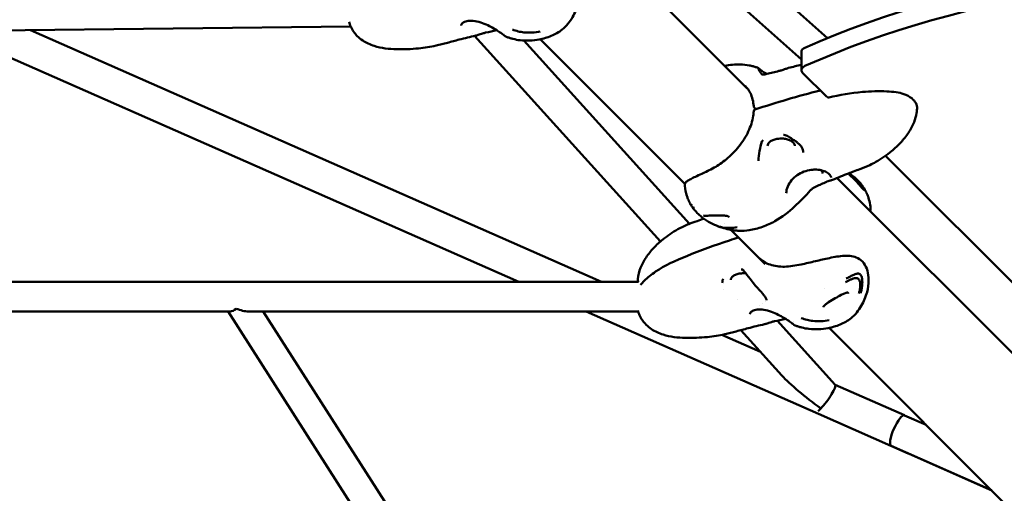
# Model space of a CAD drawing. Units: millimetres. Extents: x -510 to 40063, y 3 to 8085.
# Drawn here: x 8488 to 9019, y 365 to 621 of the extents above; entities that cross this region are included whole.
import ezdxf

# ---------------------------------------------------------------- set-up
doc = ezdxf.new("R2010")
doc.units = ezdxf.units.MM
doc.layers.add('Visible (ISO)', color=7, linetype='Continuous', lineweight=50)

msp = doc.modelspace()

# ---------------------------------------------------------------- linework, layer by layer
at = {"layer": 'Visible (ISO)'}
for p, q in [((8120.5, 1343.59), (8880.54, 583.55)), ((8322.02, 1148.21), (8923.81, 610.68)), ((8490.53, 973.56), (8909.75, 599.1)), ((8395.88, 613.78), (8666.31, 617.05)), ((8449.85, 614.43), (8757.16, 479)), ((8493.3, 614.95), (8801.8, 479)), ((8732.34, 612.96), (8732.34, 612.96)), ((8733.25, 611.95), (8833.7, 500.86)), ((8733.86, 612.09), (8733.86, 612.09)), ((8764.96, 613.86), (8764.96, 613.86)), ((8750.47, 611.34), (8750.47, 611.34)), ((8759.84, 609.39), (8849.36, 510.38)), ((8768.72, 610.1), (8846.87, 531.95)), ((8909.75, 603.19), (8909.75, 593.4)), ((8923.43, 578.94), (8910.42, 591.95)), ((8884.29, 573.22), (8885.26, 572.26)), ((8891.51, 552.52), (8891.51, 552.51)), ((9201.72, 300.55), (8955.23, 547.13)), ((8921.28, 537.47), (8921.28, 537.47)), ((8846.98, 531.83), (8846.98, 531.83)), ((8928.97, 535.12), (9256.25, 207.84)), ((8862.85, 509.79), (8862.85, 509.79)), ((8864.47, 509.15), (8864.47, 509.15)), ((8868.35, 510.46), (8868.35, 510.46)), ((8870.7, 508.12), (8870.7, 508.12)), ((8871.72, 507.09), (8890.24, 488.57)), ((8875, 508.61), (8875, 508.61)), ((8457.68, 479), (8821.83, 479)), ((8880.12, 483.56), (8880.12, 483.56)), ((8867.87, 474.65), (8867.87, 474.65)), ((8875.24, 469.34), (8875.24, 469.34)), ((8890.62, 468.17), (8890.62, 468.17)), ((8935.03, 472.69), (8935.03, 472.69)), ((8282.86, 463), (8601.25, 463)), ((8691.99, 319.1), (8600.08, 463)), ((8611.09, 463), (8821.61, 463)), ((8705.55, 327.59), (8619.07, 463)), ((8793.47, 463), (8919.01, 407.68)), ((8887.33, 466.4), (8887.33, 466.4)), ((8921.54, 465.21), (8921.54, 465.21)), ((8896.72, 458), (8928.07, 423.32)), ((8920.96, 457.86), (8920.96, 457.86)), ((8877.09, 452.87), (8899.21, 428.41)), ((8889.86, 456.09), (8889.86, 456.09)), ((8906.47, 455.34), (8906.47, 455.34)), ((8924.72, 454.1), (9046.24, 332.57)), ((8866.86, 450.33), (8887.69, 441.15)), ((8928.04, 423.37), (8965.36, 406.85)), ((8919.01, 407.68), (8967.47, 386.23)), ((8977.18, 401.63), (8965.46, 406.82)), ((8958.16, 390.34), (9012.54, 366.27)), ((9012.46, 366.35), (8958.18, 390.36))]:
    msp.add_line(p, q, dxfattribs=at)
for centre, start, end in [((8885, 573.93), 183.4609, 224.9899), ((8885, 571.12), 108.47, 176.7073)]:
    msp.add_arc(centre, 1, start, end, dxfattribs=at)
for centre, major_axis, ratio, start_param, end_param in [((9156.53, 422.67), (-400.3, -0.07), 0.57735, 4.566271, 5.370422), ((9156.53, 412.87), (400.3, 0.07), 0.57735, 1.424679, 2.22883), ((8914.75, 603.19), (-5, 0), 0.57735, 5.370422, 6.283185), ((8914.75, 593.4), (-5, 0), 0.57735, 5.370422, 6.80648), ((8885, 571.12), (-0.998, 0.058), 0.554951, 0.000485, 0.000858), ((8885, 571.12), (-0.317, 0.948), 0.396065, 6.280438, 6.283185), ((8887.73, 555), (0.717, -0.218), 0.109717, 0.000001, 0.000235), ((8913.93, 528.78), (0.592, -0.46), 0.467745, 0.000003, 0.000295), ((8878.88, 485.86), (-0.598, -0.453), 0.499931, 6.28039, 6.283176), ((8604.47, 471), (4.25, 7.75), 0.466333, 3.39173, 4.00721), ((8604.47, 471), (11.12, -6.09), 0.466333, 4.962526, 5.578006), ((8922.64, 415.91), (27.31, -19.72), 0.170524, 3.815659, 4.748327), ((8922.64, 415.91), (5.39, 7.45), 0.169621, 4.039968, 6.247124), ((8922.64, 415.91), (5.39, 7.45), 0.169621, 3.717109, 4.036693), ((8961.82, 398.59), (-3.64, -8.23), 0.254387, 3.141593, 6.283185), ((8961.81, 398.57), (-3.64, -8.23), 0.254939, 6.240476, 6.325996), ((8971.11, 394.47), (-3.64, -8.23), 0.000285, 0, 0.047768)]:
    msp.add_ellipse(centre, major_axis=major_axis, ratio=ratio, start_param=start_param, end_param=end_param, dxfattribs=at)
for points, knots in [([(8789.24, 629.48), (8788.48, 626.87), (8787.44, 624.29), (8784.63, 619.46), (8782.78, 617.17), (8778.78, 613.92), (8776.78, 612.78), (8772.55, 611.02), (8770.37, 610.41), (8764.77, 609.33), (8761.3, 609.15), (8756.53, 609.7), (8755.22, 609.94), (8753.26, 610.45), (8752.62, 610.65), (8751.5, 611.01), (8751.01, 611.17), (8750.47, 611.34)], [0, 0, 0, 0, 0.817925, 0.817925, 1.694343, 1.694343, 2.430252, 2.430252, 3.163434, 3.163434, 4.318729, 4.318729, 4.7534, 4.7534, 4.971511, 4.971511, 5.205259, 5.205259, 5.205259, 5.205259]), ([(8733.86, 612.09), (8730.87, 611.41), (8727.9, 610.67), (8722.82, 609.34), (8720.75, 608.79), (8717.61, 607.92), (8716.56, 607.63), (8714.51, 607.12), (8713.48, 606.88), (8709.34, 605.99), (8706.16, 605.48), (8699.04, 604.76), (8695.05, 604.59), (8687.04, 604.8), (8682.93, 605.24), (8676.88, 607.16), (8674.75, 608.13), (8671.79, 610.11), (8670.8, 610.92), (8668.42, 613.29), (8667.18, 615.06), (8666, 617.75), (8665.72, 618.58), (8665.5, 619.43)], [0.000033, 0.000033, 0.000033, 0.000033, 1.004989, 1.004989, 1.739162, 1.739162, 2.062951, 2.062951, 2.384965, 2.384965, 3.352854, 3.352854, 4.543981, 4.543981, 5.761115, 5.761115, 6.449895, 6.449895, 6.829904, 6.829904, 7.456381, 7.456381, 7.721794, 7.721794, 7.721794, 7.721794]), ([(8750.47, 611.34), (8750.31, 611.38), (8750.2, 611.45), (8749.98, 611.59), (8749.87, 611.68), (8749.7, 611.81), (8749.65, 611.85), (8749.56, 611.93), (8749.52, 611.96), (8749.47, 612), (8749.45, 612.02), (8749.39, 612.07), (8749.34, 612.11), (8749.15, 612.27), (8748.99, 612.4), (8748.28, 612.95), (8747.56, 613.45), (8746.39, 614.23), (8746.02, 614.47), (8745.21, 614.98), (8744.77, 615.26), (8743.34, 616.11), (8742.29, 616.7), (8740.03, 617.83), (8738.79, 618.38), (8736.18, 619.29), (8734.78, 619.66), (8732.17, 620.09), (8730.9, 620.12), (8728.83, 619.88), (8727.97, 619.61), (8726.76, 618.93), (8726.37, 618.52), (8726.06, 617.9), (8726.01, 617.67), (8725.99, 617.43)], [0, 0, 0, 0, 0.120635, 0.120635, 0.243279, 0.243279, 0.289247, 0.289247, 0.323719, 0.323719, 0.336646, 0.336646, 0.37543, 0.37543, 0.491898, 0.491898, 0.846966, 0.846966, 0.998706, 0.998706, 1.163961, 1.163961, 1.520845, 1.520845, 1.922517, 1.922517, 2.377655, 2.377655, 2.840596, 2.840596, 3.272923, 3.272923, 3.678244, 3.678244, 3.900517, 3.900517, 3.900517, 3.900517]), ([(8739.2, 613.65), (8738.66, 613.53), (8738.11, 613.39), (8737.11, 613.09), (8736.67, 612.95), (8735.57, 612.59), (8734.92, 612.37), (8734.19, 612.17), (8734.06, 612.14), (8733.94, 612.11)], [0, 0, 0, 0, 0.1766395, 0.1766395, 0.3157751, 0.3157751, 0.521829, 0.521829, 0.5654855, 0.5654855, 0.5654855, 0.5654855]), ([(8768.74, 614.29), (8765.92, 613.68), (8762.89, 613.49), (8758.87, 613.93), (8757.83, 614.11), (8755.74, 614.62), (8754.68, 614.96), (8753.7, 615.38)], [0, 0, 0, 0, 0.905352, 0.905352, 1.220814, 1.220814, 1.549886, 1.549886, 1.549886, 1.549886]), ([(8868.4, 595.69), (8871.15, 596.28), (8873.95, 596.55), (8878.34, 596.43), (8879.97, 596.27), (8882.29, 595.82), (8883, 595.65), (8884.31, 595.29), (8884.87, 595.13), (8885.65, 594.91), (8885.85, 594.86), (8886.05, 594.8)], [3.241855, 3.241855, 3.241855, 3.241855, 4.168917, 4.168917, 4.708104, 4.708104, 4.935724, 4.935724, 5.182847, 5.182847, 5.267424, 5.267424, 5.267424, 5.267424]), ([(8886.05, 594.8), (8886.15, 594.77), (8886.22, 594.74), (8886.39, 594.64), (8886.48, 594.58), (8886.64, 594.45), (8886.72, 594.39), (8886.84, 594.29), (8886.87, 594.26), (8886.93, 594.21), (8886.95, 594.19), (8886.99, 594.16), (8886.99, 594.16), (8887, 594.15), (8887.01, 594.14), (8887.04, 594.12), (8887.06, 594.1), (8887.16, 594.02), (8887.23, 593.95), (8887.55, 593.68), (8887.82, 593.47), (8888.74, 592.79), (8889.5, 592.27), (8890.56, 591.6), (8890.78, 591.45), (8891.01, 591.31)], [0, 0, 0, 0, 0.067602, 0.067602, 0.18488, 0.18488, 0.272847, 0.272847, 0.305819, 0.305819, 0.330546, 0.330546, 0.335182, 0.335182, 0.342137, 0.342137, 0.363, 0.363, 0.425611, 0.425611, 0.614033, 0.614033, 0.959458, 0.959458, 1.048076, 1.048076, 1.048076, 1.048076]), ([(8886.52, 594.1), (8886.52, 594.1), (8886.52, 594.09), (8886.56, 593.99), (8886.6, 593.87), (8886.79, 593.42), (8887.01, 593.07), (8887.48, 592.36), (8887.63, 592.13), (8887.96, 591.65), (8888.13, 591.41), (8888.31, 591.15)], [0.067848, 0.067848, 0.067848, 0.067848, 0.137077, 0.137077, 0.300057, 0.300057, 0.731699, 0.731699, 0.926756, 0.926756, 1.112067, 1.112067, 1.112067, 1.112067]), ([(8888.29, 591.16), (8888.29, 591.16), (8888.29, 591.16), (8888.3, 591.15), (8888.31, 591.15), (8888.36, 591.12), (8888.4, 591.11), (8888.52, 591.08), (8888.6, 591.07), (8888.76, 591.05), (8888.83, 591.05), (8888.96, 591.04), (8889.01, 591.04), (8889.09, 591.04), (8889.11, 591.04), (8889.19, 591.04), (8889.26, 591.05), (8889.52, 591.06), (8889.73, 591.08), (8890.32, 591.17), (8890.71, 591.24), (8891.1, 591.33)], [0.0317006, 0.0317006, 0.0317006, 0.0317006, 0.0388639, 0.0388639, 0.0603563, 0.0603563, 0.087579, 0.087579, 0.1260417, 0.1260417, 0.1552309, 0.1552309, 0.1761705, 0.1761705, 0.1840189, 0.1840189, 0.2075738, 0.2075738, 0.278393, 0.278393, 0.4049862, 0.4049862, 0.4049862, 0.4049862]), ([(8897.64, 592.93), (8898.18, 593.06), (8898.74, 593.22), (8899.73, 593.54), (8900.17, 593.69), (8901.26, 594.07), (8901.91, 594.3), (8902.63, 594.5), (8902.74, 594.54), (8902.86, 594.57)], [0, 0, 0, 0, 0.1768743, 0.1768743, 0.316057, 0.316057, 0.5228311, 0.5228311, 0.5637435, 0.5637435, 0.5637435, 0.5637435]), ([(8884, 573.87), (8883.84, 576.46), (8883.22, 578.87), (8881.44, 582.42), (8880.5, 583.75), (8879.37, 584.88)], [0.000655, 0.000655, 0.000655, 0.000655, 0.98548, 0.98548, 1.68539, 1.68539, 1.68539, 1.68539]), ([(8924.52, 578.66), (8930.43, 579.94), (8936.5, 581.11), (8947.12, 581.97), (8951.58, 582.13), (8957.65, 581.85), (8959.33, 581.71), (8962.35, 581.23), (8963.73, 580.91), (8966.67, 579.91), (8968.17, 579.11), (8970.26, 577.43), (8971.01, 576.57), (8972.04, 574.68), (8972.29, 573.6), (8972.23, 572.57)], [0, 0, 0, 0, 1.892234, 1.892234, 3.216852, 3.216852, 3.719579, 3.719579, 4.157697, 4.157697, 4.733259, 4.733259, 5.193566, 5.193566, 5.672156, 5.672156, 5.672156, 5.672156]), ([(8923.91, 578.74), (8923.93, 578.72), (8923.97, 578.7), (8924.06, 578.66), (8924.11, 578.65), (8924.24, 578.64), (8924.32, 578.64), (8924.45, 578.65), (8924.49, 578.66), (8924.52, 578.67)], [0.0106706, 0.0106706, 0.0106706, 0.0106706, 0.0469777, 0.0469777, 0.075087, 0.075087, 0.1079521, 0.1079521, 0.1205089, 0.1205089, 0.1205089, 0.1205089]), ([(8846.74, 530.78), (8846.65, 531.47), (8846.83, 532.08), (8847.35, 532.8), (8847.45, 532.92), (8847.77, 533.22), (8847.96, 533.34), (8848.63, 533.81), (8849.25, 534.17), (8851.44, 535.31), (8853.47, 536.22), (8857.93, 538.29), (8860.3, 539.39), (8864.86, 541.96), (8867.08, 543.47), (8871.66, 547.23), (8874.01, 549.61), (8878.05, 554.68), (8879.77, 557.44), (8882.38, 563), (8883.28, 565.87), (8883.86, 569.48), (8883.95, 570.33), (8884, 571.17)], [0, 0, 0, 0, 0.622312, 0.622312, 0.724049, 0.724049, 0.935476, 0.935476, 1.441314, 1.441314, 2.478232, 2.478232, 3.33891, 3.33891, 4.155991, 4.155991, 5.134192, 5.134192, 6.110475, 6.110475, 7.087362, 7.087362, 7.394948, 7.394948, 7.394948, 7.394948]), ([(8972.23, 572.57), (8972.19, 571.79), (8972.1, 571), (8971.7, 568.54), (8971.22, 566.87), (8969.81, 563.26), (8968.76, 561.32), (8966.37, 557.69), (8964.98, 555.99), (8961.89, 552.65), (8960.21, 551.1), (8955.8, 547.42), (8952.95, 545.45), (8948.93, 543.2), (8947.82, 542.62), (8946.69, 542.09)], [0, 0, 0, 0, 0.239318, 0.239318, 0.752635, 0.752635, 1.403388, 1.403388, 2.094225, 2.094225, 2.922642, 2.922642, 4.159035, 4.159035, 4.626156, 4.626156, 4.626156, 4.626156]), ([(8902.66, 557.54), (8902.31, 557.77), (8901.93, 557.97), (8901.13, 558.27), (8900.71, 558.36), (8900.23, 558.41), (8900.18, 558.42), (8900.12, 558.42)], [0, 0, 0, 0, 0.1265004, 0.1265004, 0.2623394, 0.2623394, 0.279468, 0.279468, 0.279468, 0.279468]), ([(8888.44, 554.78), (8887.94, 553.12), (8887.49, 551.43), (8886.81, 547.94), (8886.58, 546.12), (8886.54, 544.36)], [0, 0, 0, 0, 0.523212, 0.523212, 1.065071, 1.065071, 1.065071, 1.065071]), ([(8889.05, 555.57), (8888.92, 555.47), (8888.81, 555.36), (8888.65, 555.17), (8888.6, 555.1), (8888.51, 554.95), (8888.47, 554.87), (8888.44, 554.78)], [0, 0, 0, 0, 0.048111, 0.048111, 0.0738536, 0.0738536, 0.1008217, 0.1008217, 0.1008217, 0.1008217]), ([(8906.19, 552.56), (8906.18, 553.02), (8906, 553.51), (8905.28, 554.41), (8904.78, 554.82), (8903.62, 555.48), (8902.99, 555.74), (8901.62, 556.14), (8900.86, 556.29), (8899.7, 556.4), (8899.31, 556.41), (8898.71, 556.42), (8898.51, 556.41), (8897.71, 556.38), (8897.1, 556.31), (8895.76, 556.07), (8895.04, 555.85), (8893.77, 555.33), (8893.22, 555.01), (8892.35, 554.32), (8892.02, 553.95), (8891.61, 553.22), (8891.51, 552.87), (8891.51, 552.52)], [0, 0, 0, 0, 0.30679, 0.30679, 0.576967, 0.576967, 0.809274, 0.809274, 1.043942, 1.043942, 1.161874, 1.161874, 1.222139, 1.222139, 1.404145, 1.404145, 1.644813, 1.644813, 1.88149, 1.88149, 2.114356, 2.114356, 2.345743, 2.345743, 2.345743, 2.345743]), ([(8910.77, 548.88), (8910.75, 549.8), (8910.49, 550.72), (8909.53, 552.43), (8908.81, 553.26), (8907.5, 554.35), (8907.04, 554.67), (8906.5, 555.03), (8906.44, 555.07), (8906.31, 555.16), (8906.23, 555.21), (8905.89, 555.43), (8905.64, 555.59), (8904.59, 556.27), (8903.76, 556.81), (8902.85, 557.41), (8902.75, 557.48), (8902.66, 557.54)], [0, 0, 0, 0, 0.430372, 0.430372, 0.851921, 0.851921, 1.047621, 1.047621, 1.069115, 1.069115, 1.101359, 1.101359, 1.1982, 1.1982, 1.49139, 1.49139, 1.525608, 1.525608, 1.525608, 1.525608]), ([(8925.82, 535.39), (8925.81, 535.47), (8925.78, 535.66), (8925.58, 536.17), (8925.42, 536.47), (8924.77, 537.27), (8924.12, 537.8), (8922.53, 538.67), (8921.57, 539.02), (8919.42, 539.51), (8918.21, 539.64), (8916.34, 539.63), (8915.7, 539.59), (8913.74, 539.35), (8912.38, 539.03), (8909.83, 538.07), (8908.61, 537.43), (8906.37, 535.88), (8905.34, 534.93), (8903.59, 532.84), (8902.86, 531.66), (8901.88, 529.27), (8901.6, 528.06), (8901.58, 526.96)], [0, 0, 0, 0, 0.201031, 0.201031, 0.432423, 0.432423, 0.838564, 0.838564, 1.227233, 1.227233, 1.621547, 1.621547, 1.819512, 1.819512, 2.228441, 2.228441, 2.63661, 2.63661, 3.063625, 3.063625, 3.518624, 3.518624, 3.966451, 3.966451, 3.966451, 3.966451]), ([(8921.28, 537.47), (8921.26, 537.93), (8921.08, 538.42), (8920.59, 539.04), (8920.46, 539.17), (8920.32, 539.31)], [0, 0, 0, 0, 0.307266, 0.307266, 0.3955375, 0.3955375, 0.3955375, 0.3955375]), ([(8946.69, 542.09), (8944.95, 541.27), (8943.24, 540.57), (8940.24, 539.48), (8939.07, 539.04), (8937.04, 538.28), (8936.11, 537.93), (8932.23, 536.45), (8929.35, 535.3), (8926.51, 534.1)], [0, 0, 0, 0, 0.724957, 0.724957, 1.112414, 1.112414, 1.443411, 1.443411, 2.484598, 2.484598, 2.484598, 2.484598]), ([(8935.43, 537.67), (8936.79, 536.78), (8938.07, 535.79), (8939.99, 534.03), (8940.67, 533.33), (8941.94, 531.87), (8942.55, 531.08), (8943.11, 530.25)], [0.533414, 0.533414, 0.533414, 0.533414, 1.024287, 1.024287, 1.319644, 1.319644, 1.61875, 1.61875, 1.61875, 1.61875]), ([(8926.49, 534.1), (8926.25, 534), (8925.97, 533.92), (8925.12, 533.66), (8924.46, 533.43), (8923.63, 533.1), (8923.5, 533.04), (8923.37, 532.99)], [0, 0, 0, 0, 0.1812865, 0.1812865, 0.4471906, 0.4471906, 0.4970693, 0.4970693, 0.4970693, 0.4970693]), ([(8935.47, 537.04), (8935.48, 537.03), (8935.5, 537.02), (8936.1, 536.54), (8936.62, 536.09), (8937.12, 535.63), (8937.16, 535.59), (8937.47, 535.31), (8937.7, 535.08), (8938.03, 534.75), (8938.14, 534.64), (8938.5, 534.28), (8938.72, 534.05), (8938.95, 533.81), (8939, 533.76), (8939.14, 533.6), (8939.23, 533.5), (8939.34, 533.38), (8939.37, 533.35), (8939.42, 533.3), (8939.43, 533.28), (8939.45, 533.26), (8939.46, 533.25), (8939.47, 533.24), (8939.47, 533.24), (8939.47, 533.23), (8939.48, 533.23), (8939.48, 533.22), (8939.5, 533.2), (8939.57, 533.12), (8939.63, 533.05), (8939.7, 532.97), (8939.7, 532.97), (8939.75, 532.91), (8939.79, 532.87), (8939.84, 532.81), (8939.85, 532.8), (8939.87, 532.77), (8939.88, 532.77), (8939.89, 532.75), (8939.91, 532.73), (8939.92, 532.71), (8939.93, 532.7), (8939.94, 532.7), (8939.94, 532.69), (8939.96, 532.67), (8940.01, 532.62), (8940.12, 532.48), (8940.17, 532.43), (8940.24, 532.34), (8940.27, 532.3), (8940.32, 532.25), (8940.33, 532.23), (8940.36, 532.2), (8940.36, 532.2), (8940.38, 532.18), (8940.38, 532.18), (8940.39, 532.17), (8940.39, 532.16), (8940.43, 532.11), (8940.47, 532.07), (8940.75, 531.73), (8941, 531.44), (8941.26, 531.12), (8941.27, 531.1), (8941.33, 531.03), (8941.37, 530.99), (8941.66, 530.63), (8941.91, 530.33), (8942.17, 530.02), (8942.19, 530), (8942.47, 529.68), (8942.72, 529.4), (8942.94, 529.18)], [0, 0, 0, 0, 0.002558, 0.002558, 0.125, 0.125, 0.137456, 0.137456, 0.210567, 0.210567, 0.25, 0.25, 0.34767, 0.34767, 0.375, 0.375, 0.4375, 0.4375, 0.46875, 0.46875, 0.484375, 0.484375, 0.492187, 0.492187, 0.496094, 0.496094, 0.499512, 0.499512, 0.503659, 0.503659, 0.528772, 0.528772, 0.53125, 0.53125, 0.546875, 0.546875, 0.552161, 0.552161, 0.554688, 0.554688, 0.558594, 0.560547, 0.561523, 0.561523, 0.5625, 0.5625, 0.59375, 0.59375, 0.609375, 0.609375, 0.617188, 0.617188, 0.621094, 0.621094, 0.623047, 0.623047, 0.624023, 0.624023, 0.625, 0.625, 0.640334, 0.640334, 0.742259, 0.742259, 0.75, 0.75, 0.766611, 0.766611, 0.875, 0.875, 0.883109, 0.883109, 1, 1, 1, 1]), ([(8849.94, 520.83), (8849.76, 521.15), (8849.58, 521.47), (8849.37, 521.87), (8849.34, 521.94), (8849.25, 522.11), (8849.2, 522.21), (8849.09, 522.43), (8849.04, 522.55), (8848.81, 523.04), (8848.64, 523.41), (8848.26, 524.35), (8848.05, 524.92), (8847.32, 527.22), (8846.97, 529), (8846.74, 530.78)], [0, 0, 0, 0, 0.116226, 0.116226, 0.140163, 0.140163, 0.173899, 0.173899, 0.214152, 0.214152, 0.335625, 0.335625, 0.519909, 0.519909, 1.059414, 1.059414, 1.059414, 1.059414]), ([(8917.71, 530.51), (8917.23, 530.29), (8916.73, 530.04), (8915.96, 529.57), (8915.67, 529.38), (8915.24, 529.04), (8915.09, 528.91), (8914.87, 528.7), (8914.8, 528.63), (8914.71, 528.54), (8914.69, 528.52), (8914.66, 528.48), (8914.65, 528.47), (8914.59, 528.41), (8914.56, 528.36), (8914.53, 528.32)], [0, 0, 0, 0, 0.1855365, 0.1855365, 0.2902651, 0.2902651, 0.3493738, 0.3493738, 0.3816223, 0.3816223, 0.3900484, 0.3900484, 0.3964237, 0.3964237, 0.4157391, 0.4157391, 0.4157391, 0.4157391]), ([(8943.11, 530.25), (8943.11, 530.25), (8943.09, 530.26), (8943, 530.33), (8942.82, 530.46), (8942.54, 530.71), (8942.28, 530.96), (8942.13, 531.11)], [0.5483416, 0.5483416, 0.5483416, 0.5483416, 0.6348504, 0.7261378, 0.8174252, 0.9087126, 1, 1, 1, 1]), ([(8942.94, 529.18), (8943.14, 528.98), (8943.5, 528.66), (8943.85, 528.48), (8944.04, 528.46), (8944.13, 528.52), (8944.12, 528.61), (8944.1, 528.66), (8944.1, 528.66)], [0, 0, 0, 0, 0.1115965, 0.223193, 0.3347896, 0.4463861, 0.5579826, 0.5776928, 0.5776928, 0.5776928, 0.5776928]), ([(8943.11, 530.25), (8943.15, 530.2), (8943.19, 530.14), (8943.3, 529.99), (8943.36, 529.91), (8943.54, 529.64), (8943.67, 529.44), (8943.89, 529.05), (8944, 528.86), (8944.1, 528.66)], [0, 0, 0, 0, 0.02351, 0.02351, 0.0539111, 0.0539111, 0.1225832, 0.1225832, 0.1891102, 0.1891102, 0.1891102, 0.1891102]), ([(8944.1, 528.66), (8944.31, 528.29), (8944.51, 527.92), (8944.78, 527.37), (8944.87, 527.19), (8945, 526.89), (8945.06, 526.77), (8945.16, 526.53), (8945.22, 526.4), (8945.31, 526.18), (8945.35, 526.08), (8945.51, 525.68), (8945.63, 525.37), (8945.92, 524.57), (8946.07, 524.07), (8946.58, 522.28), (8946.84, 520.95), (8947.07, 519.26), (8947.11, 518.9), (8947.15, 518.53)], [0.000967, 0.000967, 0.000967, 0.000967, 0.134856, 0.134856, 0.196401, 0.196401, 0.237433, 0.237433, 0.276997, 0.276997, 0.309849, 0.309849, 0.408867, 0.408867, 0.566198, 0.566198, 0.969565, 0.969565, 1.079182, 1.079182, 1.079182, 1.079182]), ([(8910.78, 524.28), (8909.2, 522.87), (8907.76, 521.32), (8902.97, 516.73), (8899.35, 513.9), (8893.3, 510.57), (8891.07, 509.55), (8886.46, 507.87), (8884.02, 507.22), (8879.77, 506.62), (8877.96, 506.5), (8875.29, 506.6), (8874.43, 506.68), (8872.59, 506.92), (8871.61, 507.1), (8869.38, 507.58), (8868.12, 507.9), (8866.67, 508.35), (8866.51, 508.4), (8866.36, 508.45)], [0.000043, 0.000043, 0.000043, 0.000043, 0.635597, 0.635597, 1.990301, 1.990301, 2.734514, 2.734514, 3.491438, 3.491438, 4.032867, 4.032867, 4.291355, 4.291355, 4.591606, 4.591606, 5.01174, 5.01174, 5.062294, 5.062294, 5.062294, 5.062294]), ([(8849.94, 520.83), (8849.94, 520.83), (8849.95, 520.83), (8849.95, 520.83), (8849.95, 520.83), (8849.95, 520.83), (8849.95, 520.83), (8849.95, 520.82), (8849.95, 520.82), (8849.95, 520.82), (8849.95, 520.82), (8849.96, 520.81), (8849.96, 520.81), (8849.96, 520.81), (8849.96, 520.81), (8849.96, 520.81), (8849.96, 520.8), (8849.97, 520.8), (8849.97, 520.8), (8849.97, 520.79), (8849.98, 520.79), (8849.98, 520.78), (8849.99, 520.78), (8849.99, 520.78), (8849.99, 520.77), (8849.99, 520.77), (8849.99, 520.77), (8850, 520.77), (8850, 520.77), (8850, 520.77), (8850, 520.77), (8850, 520.77), (8850, 520.77), (8850, 520.77), (8850, 520.77), (8850, 520.77), (8850, 520.77), (8850, 520.77), (8850, 520.77), (8850, 520.77), (8850, 520.76), (8850, 520.76), (8850.01, 520.76), (8850.01, 520.76), (8850.01, 520.76), (8850.01, 520.76), (8850.02, 520.75), (8850.02, 520.75), (8850.02, 520.75), (8850.03, 520.75), (8850.03, 520.74), (8850.04, 520.74), (8850.04, 520.74), (8850.04, 520.73), (8850.04, 520.73), (8850.05, 520.73), (8850.05, 520.73), (8850.05, 520.73), (8850.05, 520.73), (8850.06, 520.72), (8850.06, 520.72), (8850.06, 520.72), (8850.06, 520.72), (8850.07, 520.72), (8850.07, 520.72), (8850.07, 520.71), (8850.07, 520.71), (8850.07, 520.71), (8850.07, 520.71), (8850.07, 520.71), (8850.07, 520.71), (8850.07, 520.71), (8850.07, 520.71), (8850.08, 520.7), (8850.09, 520.7), (8850.1, 520.69), (8850.1, 520.69), (8850.1, 520.69), (8850.1, 520.69), (8850.11, 520.69), (8850.12, 520.68), (8850.12, 520.68), (8850.13, 520.67), (8850.14, 520.67), (8850.15, 520.66), (8850.15, 520.66), (8850.15, 520.66), (8850.16, 520.65), (8850.16, 520.65), (8850.16, 520.65), (8850.16, 520.65), (8850.16, 520.65), (8850.16, 520.65), (8850.16, 520.65), (8850.16, 520.65), (8850.17, 520.65), (8850.17, 520.65), (8850.17, 520.65), (8850.17, 520.65), (8850.17, 520.65), (8850.17, 520.65), (8850.17, 520.64), (8850.18, 520.64), (8850.18, 520.64), (8850.18, 520.64), (8850.18, 520.64), (8850.19, 520.63), (8850.2, 520.63), (8850.21, 520.62), (8850.22, 520.62), (8850.22, 520.62), (8850.22, 520.62), (8850.23, 520.62), (8850.23, 520.62), (8850.23, 520.61), (8850.23, 520.61), (8850.24, 520.61), (8850.25, 520.6), (8850.25, 520.6), (8850.25, 520.6), (8850.26, 520.6), (8850.26, 520.6), (8850.27, 520.59), (8850.27, 520.59), (8850.27, 520.59), (8850.28, 520.59), (8850.28, 520.59), (8850.28, 520.59), (8850.28, 520.58), (8850.28, 520.58), (8850.3, 520.57), (8850.33, 520.56), (8850.35, 520.55), (8850.36, 520.55), (8850.37, 520.54), (8850.38, 520.54), (8850.39, 520.54), (8850.4, 520.53), (8850.4, 520.53), (8850.4, 520.53), (8850.41, 520.53), (8850.41, 520.53), (8850.41, 520.53), (8850.41, 520.53), (8850.42, 520.53), (8850.42, 520.52), (8850.42, 520.52), (8850.42, 520.52), (8850.43, 520.52), (8850.45, 520.51), (8850.46, 520.51), (8850.48, 520.5), (8850.5, 520.49), (8850.53, 520.48), (8850.55, 520.48), (8850.57, 520.47), (8850.6, 520.46), (8850.62, 520.45), (8850.65, 520.44), (8850.67, 520.44), (8850.7, 520.43), (8850.72, 520.42), (8850.75, 520.42)], [0.5489619, 0.5489619, 0.5489619, 0.5489619, 0.5546875, 0.5546875, 0.5546875, 0.5574677, 0.5574677, 0.5574677, 0.5620822, 0.5620822, 0.5620822, 0.5776784, 0.5776784, 0.5776784, 0.5821785, 0.5821785, 0.5821785, 0.59375, 0.59375, 0.59375, 0.609375, 0.609375, 0.609375, 0.6171875, 0.6171875, 0.6171875, 0.6210937, 0.6210937, 0.6210937, 0.6230469, 0.6230469, 0.6230469, 0.6240234, 0.6240234, 0.6240234, 0.6249388, 0.6249388, 0.6249388, 0.6289808, 0.6289808, 0.6289808, 0.636164, 0.636164, 0.636164, 0.6483481, 0.6483481, 0.6483481, 0.65625, 0.65625, 0.65625, 0.6685932, 0.6685932, 0.6685932, 0.671875, 0.671875, 0.671875, 0.6763389, 0.6763389, 0.6763389, 0.6796875, 0.6796875, 0.6796875, 0.6835937, 0.6835937, 0.6835937, 0.6855469, 0.6855469, 0.6855469, 0.6865234, 0.6865234, 0.6865234, 0.6875, 0.6875, 0.6875, 0.7019918, 0.7019918, 0.7019918, 0.703835, 0.703835, 0.703835, 0.71875, 0.71875, 0.71875, 0.734375, 0.734375, 0.734375, 0.7421875, 0.7421875, 0.7421875, 0.744655, 0.744655, 0.744655, 0.7460937, 0.7460937, 0.7460937, 0.7480469, 0.7480469, 0.7480469, 0.75, 0.75, 0.75, 0.7539449, 0.7539449, 0.7539449, 0.7556038, 0.7556038, 0.7556038, 0.7745325, 0.7745325, 0.7745325, 0.7799023, 0.7799023, 0.7799023, 0.78125, 0.78125, 0.78125, 0.7941736, 0.7941736, 0.7941736, 0.796875, 0.796875, 0.796875, 0.8046875, 0.8046875, 0.8046875, 0.8113284, 0.8113284, 0.8113284, 0.8125, 0.8125, 0.8125, 0.84375, 0.84375, 0.84375, 0.859375, 0.859375, 0.859375, 0.8671875, 0.8671875, 0.8671875, 0.8710937, 0.8710937, 0.8710937, 0.8730469, 0.8730469, 0.8730469, 0.875, 0.875, 0.875, 0.8947617, 0.8947617, 0.8947617, 0.9226745, 0.9226745, 0.9226745, 0.9498735, 0.9498735, 0.9498735, 0.9761091, 0.9761091, 0.9761091, 1, 1, 1, 1]), ([(8850.99, 519.22), (8850.91, 519.32), (8850.82, 519.44), (8850.63, 519.7), (8850.53, 519.85), (8850.32, 520.17), (8850.21, 520.35), (8850.05, 520.63), (8850, 520.73), (8849.94, 520.83)], [0.0001932, 0.0001932, 0.0001932, 0.0001932, 0.0491902, 0.0491902, 0.1029508, 0.1029508, 0.165618, 0.165618, 0.1997594, 0.1997594, 0.1997594, 0.1997594]), ([(8851.95, 518.99), (8851.89, 519), (8851.83, 519.01), (8851.78, 519.02), (8851.75, 519.03), (8851.73, 519.03), (8851.7, 519.04), (8851.69, 519.04), (8851.68, 519.04), (8851.68, 519.05), (8851.65, 519.05), (8851.62, 519.06), (8851.6, 519.06), (8851.55, 519.07), (8851.51, 519.08), (8851.47, 519.09), (8851.47, 519.1), (8851.46, 519.1), (8851.45, 519.1), (8851.45, 519.1), (8851.45, 519.1), (8851.45, 519.1), (8851.44, 519.1), (8851.43, 519.11), (8851.42, 519.11), (8851.41, 519.11), (8851.4, 519.11), (8851.4, 519.11), (8851.39, 519.11), (8851.39, 519.12), (8851.38, 519.12), (8851.36, 519.12), (8851.34, 519.13), (8851.32, 519.13), (8851.3, 519.14), (8851.29, 519.14), (8851.28, 519.14), (8851.26, 519.15), (8851.24, 519.16), (8851.22, 519.16), (8851.22, 519.16), (8851.21, 519.16), (8851.2, 519.17), (8851.19, 519.17), (8851.17, 519.18), (8851.16, 519.18), (8851.15, 519.18), (8851.15, 519.18), (8851.15, 519.18), (8851.14, 519.18), (8851.14, 519.19), (8851.14, 519.19), (8851.14, 519.19), (8851.14, 519.19), (8851.14, 519.19), (8851.13, 519.19), (8851.12, 519.19), (8851.12, 519.19), (8851.1, 519.2), (8851.08, 519.2), (8851.07, 519.21), (8851.07, 519.21), (8851.06, 519.21), (8851.06, 519.21), (8851.06, 519.21), (8851.05, 519.21), (8851.05, 519.22), (8851.05, 519.22), (8851.05, 519.22), (8851.05, 519.22), (8851.04, 519.22), (8851.04, 519.22), (8851.04, 519.22), (8851.03, 519.22), (8851.03, 519.22), (8851.02, 519.23), (8851.02, 519.23), (8851.02, 519.23), (8851.01, 519.23), (8851.01, 519.23), (8851.01, 519.23), (8851.01, 519.23), (8851.01, 519.23), (8851, 519.23), (8851, 519.23), (8851, 519.23), (8850.99, 519.23), (8850.99, 519.23), (8850.99, 519.23), (8850.99, 519.23), (8850.99, 519.23), (8850.98, 519.23), (8850.98, 519.23), (8850.98, 519.23), (8850.98, 519.23), (8850.98, 519.23), (8850.99, 519.22)], [0, 0, 0, 0, 0.0569547, 0.0569547, 0.0569547, 0.0857713, 0.0857713, 0.0857713, 0.0942427, 0.0942427, 0.0942427, 0.125, 0.125, 0.125, 0.1776616, 0.1776616, 0.1776616, 0.1849771, 0.1849771, 0.1849771, 0.1875, 0.1875, 0.1875, 0.203125, 0.203125, 0.203125, 0.2109375, 0.2109375, 0.2109375, 0.21875, 0.21875, 0.21875, 0.25, 0.25, 0.25, 0.2668938, 0.2668938, 0.2668938, 0.3004704, 0.3004704, 0.3004704, 0.3125, 0.3125, 0.3125, 0.34375, 0.34375, 0.34375, 0.3528557, 0.3528557, 0.3528557, 0.359375, 0.359375, 0.359375, 0.3608944, 0.3608944, 0.3608944, 0.375, 0.375, 0.375, 0.4137442, 0.4137442, 0.4137442, 0.427067, 0.427067, 0.427067, 0.432449, 0.432449, 0.432449, 0.4375, 0.4375, 0.4375, 0.4528735, 0.4528735, 0.4528735, 0.46875, 0.46875, 0.46875, 0.484375, 0.484375, 0.484375, 0.4921875, 0.4921875, 0.4921875, 0.4991545, 0.4991545, 0.4991545, 0.5380992, 0.5380992, 0.5380992, 0.5450601, 0.5450601, 0.5450601, 0.5825551, 0.5825551, 0.5825551, 0.6100257, 0.6100257, 0.6100257, 0.6100257]), ([(8862.85, 509.79), (8859.84, 511.12), (8856.94, 512.96), (8853.84, 515.82), (8853.23, 516.44), (8852.07, 517.77), (8851.51, 518.48), (8850.99, 519.22)], [0, 0, 0, 0, 1.01011, 1.01011, 1.27785, 1.27785, 1.548823, 1.548823, 1.548823, 1.548823]), ([(8821.37, 480.38), (8821.59, 482.48), (8822.14, 484.6), (8823.7, 488.55), (8824.72, 490.44), (8827.09, 494.01), (8828.48, 495.71), (8831.53, 498.96), (8833.17, 500.45), (8837.42, 503.94), (8840.16, 505.82), (8844.5, 508.22), (8846.04, 508.98), (8848.05, 509.85), (8848.51, 510.04), (8850.37, 510.79), (8851.77, 511.27), (8854.67, 512.26), (8855.87, 512.68), (8857.07, 513.1)], [0, 0, 0, 0, 0.641546, 0.641546, 1.274498, 1.274498, 1.962191, 1.962191, 2.760292, 2.760292, 3.962112, 3.962112, 4.609406, 4.609406, 4.800553, 4.800553, 5.375434, 5.375434, 5.80193, 5.80193, 5.80193, 5.80193]), ([(8869.43, 514.6), (8869.02, 514.69), (8868.59, 514.75), (8867.59, 514.85), (8867.02, 514.88), (8865.58, 514.9), (8864.71, 514.88), (8862.79, 514.82), (8861.76, 514.79), (8859.73, 514.74), (8858.75, 514.74), (8857.91, 514.72), (8857.84, 514.72), (8857.57, 514.71), (8857.38, 514.71), (8857.11, 514.69), (8857.01, 514.69), (8856.86, 514.67), (8856.82, 514.66), (8856.82, 514.66)], [0, 0, 0, 0, 0.129695, 0.129695, 0.300045, 0.300045, 0.569073, 0.569073, 0.929149, 0.929149, 1.357259, 1.357259, 1.397955, 1.397955, 1.520243, 1.520243, 1.605451, 1.605451, 1.688297, 1.688297, 1.688297, 1.688297]), ([(8870.77, 513.89), (8870.77, 513.89), (8870.76, 513.9), (8870.75, 513.93), (8870.73, 513.96), (8870.64, 514.06), (8870.56, 514.13), (8870.35, 514.27), (8870.23, 514.34), (8869.94, 514.46), (8869.76, 514.52), (8869.53, 514.58), (8869.48, 514.59), (8869.43, 514.6)], [0.0297999, 0.0297999, 0.0297999, 0.0297999, 0.0580137, 0.0580137, 0.1056325, 0.1056325, 0.1667587, 0.1667587, 0.2219064, 0.2219064, 0.2818518, 0.2818518, 0.2980366, 0.2980366, 0.2980366, 0.2980366]), ([(8875, 508.61), (8872.5, 508.01), (8869.75, 507.9), (8865.7, 508.7), (8864.25, 509.17), (8862.85, 509.79)], [0, 0, 0, 0, 0.863374, 0.863374, 1.353711, 1.353711, 1.353711, 1.353711]), ([(8822.94, 477.33), (8823.52, 478.09), (8824.19, 478.81), (8826.7, 481.28), (8828.75, 482.95), (8835.8, 487.79), (8841.8, 490.43), (8855.22, 495.99), (8863, 498.78), (8872.57, 501.92), (8874.2, 502.45), (8875.84, 502.97)], [0.269185, 0.269185, 0.269185, 0.269185, 0.699393, 0.699393, 1.790307, 1.790307, 4.083406, 4.083406, 6.900674, 6.900674, 7.477243, 7.477243, 7.477243, 7.477243]), ([(8886.83, 491.99), (8888.46, 490.36), (8890.52, 489.09), (8895.2, 487.47), (8897.88, 487.09), (8903.48, 487.21), (8906.46, 487.74), (8912.1, 488.89), (8914.76, 489.52), (8919.91, 490.74), (8922.45, 491.35), (8927.67, 492.45), (8930.36, 492.87), (8934.26, 493.09), (8935.61, 493.1), (8938.06, 492.74), (8939.17, 492.38), (8941.39, 491.19), (8942.52, 490.25), (8944.28, 487.91), (8944.99, 486.53), (8945.86, 483.41), (8946.04, 481.68), (8946.06, 477.8), (8945.85, 475.61), (8945.24, 473.48)], [0.00007, 0.00007, 0.00007, 0.00007, 1.011188, 1.011188, 2.014638, 2.014638, 2.989524, 2.989524, 3.789526, 3.789526, 4.583012, 4.583012, 5.510154, 5.510154, 6.029219, 6.029219, 6.491607, 6.491607, 7.069773, 7.069773, 7.649852, 7.649852, 8.252991, 8.252991, 9.009368, 9.009368, 9.009368, 9.009368]), ([(8878.28, 485.41), (8878.23, 485.48), (8878.16, 485.53), (8877.98, 485.63), (8877.86, 485.67), (8877.59, 485.71), (8877.45, 485.71), (8877.31, 485.7)], [0, 0, 0, 0, 0.0473755, 0.0473755, 0.1126484, 0.1126484, 0.1711944, 0.1711944, 0.1711944, 0.1711944]), ([(8890.97, 468.99), (8890.97, 469.1), (8890.95, 469.26), (8890.78, 469.81), (8890.53, 470.29), (8889.85, 471.33), (8889.42, 471.89), (8888.79, 472.62), (8888.65, 472.78), (8888.39, 473.07), (8888.27, 473.19), (8888.11, 473.37), (8888.07, 473.42), (8887.89, 473.61), (8887.76, 473.76), (8887.21, 474.36), (8886.78, 474.84), (8885.69, 476.07), (8885.01, 476.84), (8883.56, 478.61), (8882.82, 479.63), (8880.91, 482.06), (8879.78, 483.46), (8878.58, 485.02), (8878.43, 485.21), (8878.29, 485.41)], [0.000009, 0.000009, 0.000009, 0.000009, 0.177911, 0.177911, 0.483066, 0.483066, 0.755574, 0.755574, 0.832181, 0.832181, 0.889616, 0.889616, 0.911145, 0.911145, 0.975771, 0.975771, 1.170612, 1.170612, 1.473889, 1.473889, 1.862585, 1.862585, 2.447216, 2.447216, 2.532277, 2.532277, 2.532277, 2.532277]), ([(8821.68, 479), (8821.64, 479.16), (8821.6, 479.29), (8821.56, 479.44), (8821.55, 479.46), (8821.54, 479.5), (8821.54, 479.51), (8821.52, 479.57), (8821.5, 479.61), (8821.45, 479.77), (8821.42, 479.88), (8821.37, 480.11), (8821.35, 480.22), (8821.37, 480.38)], [0.3426791, 0.3426791, 0.3426791, 0.3426791, 0.4653924, 0.4653924, 0.4855328, 0.4855328, 0.5006381, 0.5006381, 0.5459558, 0.5459558, 0.6819145, 0.6819145, 0.7881923, 0.7881923, 0.7881923, 0.7881923]), ([(8879.68, 483.6), (8879.1, 483.64), (8878.5, 483.65), (8877.12, 483.58), (8876.34, 483.46), (8874.91, 483.1), (8874.25, 482.86), (8873.14, 482.28), (8872.68, 481.95), (8872.01, 481.26), (8871.79, 480.91), (8871.62, 480.4), (8871.59, 480.24), (8871.58, 480.07)], [1.111781, 1.111781, 1.111781, 1.111781, 1.288288, 1.288288, 1.528787, 1.528787, 1.767738, 1.767738, 2.002829, 2.002829, 2.23464, 2.23464, 2.347843, 2.347843, 2.347843, 2.347843]), ([(8933.53, 478.82), (8933.76, 478.94), (8934.23, 479.18), (8934.94, 479.53), (8935.65, 479.87), (8936.34, 480.18), (8937.02, 480.47), (8937.68, 480.71), (8938.34, 480.9), (8938.98, 481), (8939.6, 481), (8940.18, 480.85), (8940.51, 480.61), (8940.66, 480.46)], [0, 0, 0, 0, 0.087126, 0.178413, 0.269701, 0.360988, 0.452276, 0.543563, 0.63485, 0.726138, 0.817425, 0.908713, 1, 1, 1, 1]), ([(8941.6, 482.93), (8941.39, 483.13), (8940.92, 483.41), (8940.12, 483.46), (8939.3, 483.29), (8938.45, 482.99), (8937.6, 482.6), (8936.69, 482.19), (8935.77, 481.72), (8934.84, 481.24), (8934.2, 480.91), (8933.88, 480.74)], [0, 0, 0, 0, 0.111597, 0.223193, 0.33479, 0.446386, 0.557983, 0.669579, 0.781176, 0.892772, 1, 1, 1, 1]), ([(8941.75, 472.82), (8941.75, 472.83), (8941.76, 472.85), (8941.98, 473.59), (8942.14, 474.25), (8942.27, 474.89), (8942.28, 474.95), (8942.36, 475.36), (8942.41, 475.68), (8942.48, 476.12), (8942.5, 476.27), (8942.57, 476.76), (8942.6, 477.07), (8942.62, 477.39), (8942.63, 477.46), (8942.64, 477.66), (8942.65, 477.79), (8942.66, 477.95), (8942.66, 478), (8942.66, 478.06), (8942.66, 478.08), (8942.66, 478.11), (8942.66, 478.12), (8942.66, 478.13), (8942.66, 478.14), (8942.66, 478.14), (8942.67, 478.15), (8942.67, 478.15), (8942.67, 478.18), (8942.67, 478.28), (8942.67, 478.37), (8942.67, 478.47), (8942.67, 478.48), (8942.67, 478.55), (8942.68, 478.6), (8942.68, 478.68), (8942.68, 478.7), (8942.68, 478.73), (8942.68, 478.74), (8942.68, 478.76), (8942.68, 478.78), (8942.68, 478.8), (8942.68, 478.81), (8942.68, 478.82), (8942.68, 478.83), (8942.68, 478.85), (8942.68, 478.92), (8942.67, 479.09), (8942.67, 479.16), (8942.67, 479.27), (8942.67, 479.32), (8942.66, 479.38), (8942.66, 479.4), (8942.66, 479.44), (8942.66, 479.45), (8942.66, 479.47), (8942.66, 479.47), (8942.66, 479.49), (8942.66, 479.5), (8942.65, 479.55), (8942.65, 479.61), (8942.62, 480.02), (8942.58, 480.38), (8942.52, 480.75), (8942.52, 480.78), (8942.5, 480.86), (8942.49, 480.92), (8942.4, 481.34), (8942.31, 481.69), (8942.17, 482.03), (8942.16, 482.05), (8942, 482.41), (8941.82, 482.71), (8941.6, 482.93)], [0, 0, 0, 0, 0.002558, 0.002558, 0.125, 0.125, 0.137456, 0.137456, 0.210567, 0.210567, 0.25, 0.25, 0.34767, 0.34767, 0.375, 0.375, 0.4375, 0.4375, 0.46875, 0.46875, 0.484375, 0.484375, 0.492187, 0.492187, 0.496094, 0.496094, 0.499512, 0.499512, 0.503659, 0.503659, 0.528772, 0.528772, 0.53125, 0.53125, 0.546875, 0.546875, 0.552161, 0.552161, 0.554688, 0.554688, 0.558594, 0.560547, 0.561523, 0.561523, 0.5625, 0.5625, 0.59375, 0.59375, 0.609375, 0.609375, 0.617188, 0.617188, 0.621094, 0.621094, 0.623047, 0.623047, 0.624023, 0.624023, 0.625, 0.625, 0.640334, 0.640334, 0.742259, 0.742259, 0.75, 0.75, 0.766611, 0.766611, 0.875, 0.875, 0.883109, 0.883109, 1, 1, 1, 1]), ([(8945.24, 473.48), (8944.48, 470.87), (8943.44, 468.29), (8940.63, 463.46), (8938.78, 461.17), (8934.78, 457.92), (8932.78, 456.78), (8928.55, 455.02), (8926.37, 454.41), (8920.77, 453.33), (8917.3, 453.15), (8912.53, 453.7), (8911.22, 453.94), (8909.26, 454.45), (8908.62, 454.65), (8907.5, 455.01), (8907.01, 455.17), (8906.47, 455.34)], [0, 0, 0, 0, 0.817925, 0.817925, 1.694343, 1.694343, 2.430252, 2.430252, 3.163434, 3.163434, 4.318729, 4.318729, 4.7534, 4.7534, 4.971511, 4.971511, 5.205259, 5.205259, 5.205259, 5.205259]), ([(8933.98, 473.07), (8933.85, 473.03), (8933.73, 472.99), (8933.4, 472.87), (8933.21, 472.79), (8932.42, 472.46), (8931.82, 472.18), (8930.16, 471.34), (8929.08, 470.75), (8926.77, 469.42), (8925.52, 468.66), (8923.92, 467.57), (8923.44, 467.23), (8922.67, 466.61), (8922.36, 466.33), (8921.84, 465.77), (8921.64, 465.46), (8921.55, 465.25)], [0, 0, 0, 0, 0.045228, 0.045228, 0.113094, 0.113094, 0.317381, 0.317381, 0.679844, 0.679844, 1.119187, 1.119187, 1.321616, 1.321616, 1.484315, 1.484315, 1.659437, 1.659437, 1.659437, 1.659437]), ([(8935.03, 472.69), (8935.03, 472.8), (8935.01, 472.9), (8934.97, 473.02), (8934.95, 473.05), (8934.9, 473.1), (8934.87, 473.13), (8934.75, 473.16), (8934.68, 473.18), (8934.49, 473.18), (8934.38, 473.17), (8934.16, 473.13), (8934.07, 473.1), (8933.98, 473.07)], [0, 0, 0, 0, 0.0527657, 0.0527657, 0.1027388, 0.1027388, 0.173809, 0.173809, 0.2193068, 0.2193068, 0.2701808, 0.2701808, 0.3048755, 0.3048755, 0.3048755, 0.3048755]), ([(8889.86, 456.09), (8886.87, 455.41), (8883.9, 454.67), (8878.82, 453.34), (8876.75, 452.79), (8873.61, 451.92), (8872.56, 451.63), (8870.51, 451.12), (8869.48, 450.88), (8865.34, 449.99), (8862.16, 449.48), (8855.04, 448.76), (8851.05, 448.59), (8843.04, 448.8), (8838.93, 449.24), (8832.88, 451.16), (8830.75, 452.13), (8827.79, 454.11), (8826.8, 454.92), (8824.42, 457.29), (8823.18, 459.06), (8821.98, 461.79), (8821.69, 462.66), (8821.47, 463.54)], [0.000033, 0.000033, 0.000033, 0.000033, 1.004989, 1.004989, 1.739162, 1.739162, 2.062951, 2.062951, 2.384965, 2.384965, 3.352854, 3.352854, 4.543981, 4.543981, 5.761115, 5.761115, 6.449895, 6.449895, 6.829904, 6.829904, 7.456381, 7.456381, 7.734231, 7.734231, 7.734231, 7.734231]), ([(8906.47, 455.34), (8906.31, 455.38), (8906.2, 455.45), (8905.98, 455.59), (8905.87, 455.68), (8905.7, 455.81), (8905.65, 455.85), (8905.56, 455.93), (8905.52, 455.96), (8905.47, 456), (8905.45, 456.02), (8905.39, 456.07), (8905.34, 456.11), (8905.15, 456.27), (8904.99, 456.4), (8904.28, 456.95), (8903.56, 457.45), (8902.39, 458.23), (8902.02, 458.47), (8901.21, 458.98), (8900.77, 459.26), (8899.34, 460.11), (8898.29, 460.7), (8896.03, 461.83), (8894.79, 462.38), (8892.18, 463.29), (8890.78, 463.66), (8888.17, 464.09), (8886.9, 464.12), (8884.83, 463.88), (8883.97, 463.61), (8882.76, 462.93), (8882.37, 462.52), (8882.06, 461.9), (8882.01, 461.67), (8881.99, 461.43)], [0, 0, 0, 0, 0.120635, 0.120635, 0.243279, 0.243279, 0.289247, 0.289247, 0.323719, 0.323719, 0.336646, 0.336646, 0.37543, 0.37543, 0.491898, 0.491898, 0.846966, 0.846966, 0.998706, 0.998706, 1.163961, 1.163961, 1.520845, 1.520845, 1.922517, 1.922517, 2.377655, 2.377655, 2.840596, 2.840596, 3.272923, 3.272923, 3.678244, 3.678244, 3.900517, 3.900517, 3.900517, 3.900517]), ([(8895.2, 457.65), (8894.66, 457.53), (8894.11, 457.39), (8893.11, 457.09), (8892.67, 456.95), (8891.57, 456.59), (8890.92, 456.37), (8890.19, 456.17), (8890.06, 456.14), (8889.94, 456.11)], [0, 0, 0, 0, 0.1766395, 0.1766395, 0.3157751, 0.3157751, 0.521829, 0.521829, 0.5654855, 0.5654855, 0.5654855, 0.5654855]), ([(8924.74, 458.29), (8921.92, 457.68), (8918.89, 457.49), (8914.87, 457.93), (8913.83, 458.11), (8911.74, 458.62), (8910.68, 458.96), (8909.7, 459.38)], [0, 0, 0, 0, 0.905352, 0.905352, 1.220814, 1.220814, 1.549886, 1.549886, 1.549886, 1.549886])]:
    msp.add_open_spline(points, degree=3, knots=knots, dxfattribs=at)
for points in [[(8733.94, 612.11), (8733.91, 612.11), (8733.88, 612.1), (8733.86, 612.09)], [(8745.22, 614.98), (8743.19, 614.56), (8741.19, 614.11), (8739.2, 613.65)], [(8749.53, 613.46), (8749.53, 613.46), (8749.53, 613.46), (8749.53, 613.46)], [(8902.86, 594.57), (8905.17, 595.15), (8907.47, 595.77), (8909.75, 596.41)], [(8891.1, 591.33), (8893.3, 591.83), (8895.48, 592.38), (8897.64, 592.93)], [(8884.68, 572.06), (8896.11, 575.88), (8907.83, 579.44), (8919.99, 582.39)], [(8923.37, 532.99), (8921.46, 532.18), (8919.56, 531.36), (8917.71, 530.51)], [(8942.13, 531.11), (8941.98, 531.26), (8941.64, 531.61), (8941.08, 532.21), (8940.48, 532.85), (8939.86, 533.5), (8939.23, 534.14), (8938.58, 534.77), (8937.93, 535.39), (8937.27, 535.98), (8936.59, 536.55), (8936.13, 536.91), (8935.9, 537.09)], [(8914.53, 528.32), (8913.36, 526.82), (8912.09, 525.45), (8910.78, 524.28)], [(8947.15, 518.53), (8947.2, 518.07), (8947.09, 517.58), (8946.89, 517.2)], [(8866.35, 508.45), (8865.73, 508.65), (8865.11, 508.88), (8864.5, 509.13)], [(8866.36, 508.45), (8866.35, 508.45), (8866.35, 508.45), (8866.35, 508.45)], [(8867.21, 479.99), (8867.09, 479.43), (8867.02, 478.88), (8867, 478.36)], [(8867.42, 480.66), (8867.32, 480.44), (8867.25, 480.22), (8867.21, 479.99)], [(8940.66, 480.46), (8940.81, 480.31), (8941.08, 479.94), (8941.35, 479.25), (8941.51, 478.48), (8941.58, 477.66), (8941.57, 476.82), (8941.51, 475.97), (8941.4, 475.12), (8941.24, 474.28), (8941.03, 473.44), (8940.87, 472.88), (8940.79, 472.61)], [(8922.37, 475.17), (8922.37, 475.17), (8922.37, 475.17), (8922.37, 475.17)], [(8888.8, 467.49), (8888.79, 467.48), (8888.79, 467.48), (8888.79, 467.48)], [(8921.55, 465.25), (8921.54, 465.22), (8921.54, 465.21), (8921.54, 465.21)], [(8901.22, 458.98), (8899.19, 458.56), (8897.19, 458.11), (8895.2, 457.65)], [(8905.53, 457.46), (8905.53, 457.46), (8905.53, 457.46), (8905.53, 457.46)], [(8889.94, 456.11), (8889.91, 456.11), (8889.88, 456.1), (8889.86, 456.09)]]:
    msp.add_open_spline(points, degree=3, dxfattribs=at)

doc.saveas('drawing.dxf')
